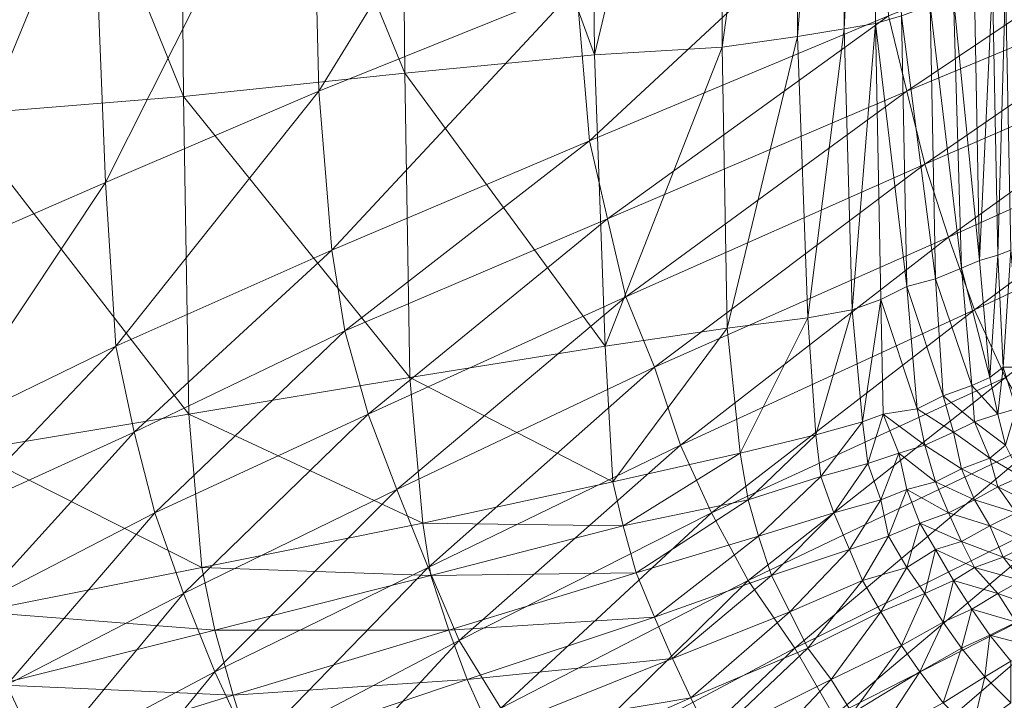
# Model space of a CAD drawing. Extents: x -0.225 to 0.225, y -0.42 to 0.
# Drawn here: x -0.201 to -0.158, y -0.357 to -0.327 of the extents above; entities that cross this region are included whole.
import ezdxf

# ---------------------------------------------------------------- set-up
doc = ezdxf.new("R2010")
doc.units = 0

msp = doc.modelspace()

# ---------------------------------------------------------------- linework, layer by layer
at = {"lineweight": 0}
for points in [[(-0.166896, -0.304943, 0.133908), (-0.170115, -0.305172, 0.136092), (-0.170115, -0.328391, 0.136092)], [(-0.170115, -0.328391, 0.136092), (-0.166781, -0.327931, 0.133908), (-0.166896, -0.304943, 0.133908)], [(-0.164942, -0.304943, 0.128966), (-0.166896, -0.304943, 0.133908), (-0.166781, -0.327931, 0.133908)], [(-0.166781, -0.327931, 0.133908), (-0.164713, -0.327586, 0.128966), (-0.164942, -0.304943, 0.128966)], [(-0.163563, -0.304943, 0.11977), (-0.164942, -0.304943, 0.128966), (-0.164713, -0.327586, 0.128966)], [(-0.164713, -0.327586, 0.128966), (-0.163333, -0.327356, 0.11977), (-0.163563, -0.304943, 0.11977)], [(-0.163563, -0.304943, 0.11977), (-0.163333, -0.327356, 0.11977), (-0.162184, -0.327012, 0.105287)], [(-0.193908, -0.330575, 0.137701), (-0.194138, -0.305172, 0.137701), (-0.204138, -0.305402, 0.137586)], [(-0.204138, -0.305402, 0.137586), (-0.203908, -0.331379, 0.137586), (-0.193908, -0.330575, 0.137701)], [(-0.184138, -0.32954, 0.137586), (-0.184368, -0.305172, 0.137586), (-0.194138, -0.305172, 0.137701)], [(-0.194138, -0.305172, 0.137701), (-0.193908, -0.330575, 0.137701), (-0.184138, -0.32954, 0.137586)], [(-0.175747, -0.328736, 0.136897), (-0.175977, -0.305172, 0.136897), (-0.184368, -0.305172, 0.137586)], [(-0.184368, -0.305172, 0.137586), (-0.184138, -0.32954, 0.137586), (-0.175747, -0.328736, 0.136897)], [(-0.170115, -0.305172, 0.136092), (-0.175977, -0.305172, 0.136897), (-0.175747, -0.328736, 0.136897)], [(-0.175747, -0.328736, 0.136897), (-0.170115, -0.328391, 0.136092), (-0.170115, -0.305172, 0.136092)], [(-0.187931, -0.330345, 0.020115), (-0.188276, -0.316322, 0.020115), (-0.176896, -0.312414, 0.014598)], [(-0.176896, -0.312414, 0.014598), (-0.176552, -0.325747, 0.014598), (-0.187931, -0.330345, 0.020115)], [(-0.197356, -0.334368, 0.026322), (-0.197931, -0.32, 0.026322), (-0.188276, -0.316322, 0.020115)], [(-0.188276, -0.316322, 0.020115), (-0.187931, -0.330345, 0.020115), (-0.197356, -0.334368, 0.026322)], [(-0.205287, -0.337816, 0.032989), (-0.205747, -0.322989, 0.032989), (-0.197931, -0.32, 0.026322)], [(-0.197931, -0.32, 0.026322), (-0.197356, -0.334368, 0.026322), (-0.205287, -0.337816, 0.032989)], [(-0.175977, -0.332529, 0.014598), (-0.176552, -0.325747, 0.014598), (-0.163103, -0.320575, 0.00954)], [(-0.163103, -0.320575, 0.00954), (-0.162759, -0.327012, 0.00954), (-0.175977, -0.332529, 0.014598)], [(-0.161954, -0.330345, 0.00954), (-0.162759, -0.327012, 0.00954), (-0.148965, -0.321609, 0.005287)], [(-0.148965, -0.321609, 0.005287), (-0.148161, -0.324598, 0.005287), (-0.161954, -0.330345, 0.00954)], [(-0.161149, -0.333563, 0.00954), (-0.161954, -0.330345, 0.00954), (-0.148161, -0.324598, 0.005287)], [(-0.148161, -0.324598, 0.005287), (-0.147356, -0.327586, 0.005287), (-0.161149, -0.333563, 0.00954)], [(-0.187356, -0.337356, 0.020115), (-0.187931, -0.330345, 0.020115), (-0.176552, -0.325747, 0.014598)], [(-0.176552, -0.325747, 0.014598), (-0.175977, -0.332529, 0.014598), (-0.187356, -0.337356, 0.020115)], [(-0.158161, -0.325517, 0.048506), (-0.158965, -0.325977, 0.057356), (-0.158736, -0.337816, 0.057356)], [(-0.158736, -0.337816, 0.057356), (-0.157931, -0.337586, 0.048506), (-0.158161, -0.325517, 0.048506)], [(-0.157586, -0.325517, 0.043563), (-0.158161, -0.325517, 0.048506), (-0.157931, -0.337586, 0.048506)], [(-0.157931, -0.337586, 0.048506), (-0.157356, -0.337356, 0.043563), (-0.157586, -0.325517, 0.043563)], [(-0.15954, -0.338161, 0.071724), (-0.159885, -0.326207, 0.071724), (-0.160919, -0.326552, 0.088506)], [(-0.158736, -0.337816, 0.057356), (-0.158965, -0.325977, 0.057356), (-0.159885, -0.326207, 0.071724)], [(-0.159885, -0.326207, 0.071724), (-0.15954, -0.338161, 0.071724), (-0.158736, -0.337816, 0.057356)], [(-0.160689, -0.338621, 0.088506), (-0.160919, -0.326552, 0.088506), (-0.162184, -0.327012, 0.105287)], [(-0.160919, -0.326552, 0.088506), (-0.160689, -0.338621, 0.088506), (-0.15954, -0.338161, 0.071724)], [(-0.175172, -0.335977, 0.014598), (-0.175977, -0.332529, 0.014598), (-0.162759, -0.327012, 0.00954)], [(-0.162759, -0.327012, 0.00954), (-0.161954, -0.330345, 0.00954), (-0.175172, -0.335977, 0.014598)], [(-0.161954, -0.338966, 0.105287), (-0.162184, -0.327012, 0.105287), (-0.163333, -0.327356, 0.11977)], [(-0.162184, -0.327012, 0.105287), (-0.161954, -0.338966, 0.105287), (-0.160689, -0.338621, 0.088506)], [(-0.164713, -0.327586, 0.128966), (-0.166781, -0.327931, 0.133908), (-0.166322, -0.340345, 0.133908)], [(-0.166322, -0.340345, 0.133908), (-0.164368, -0.34, 0.128966), (-0.164713, -0.327586, 0.128966)], [(-0.163333, -0.327356, 0.11977), (-0.164713, -0.327586, 0.128966), (-0.164368, -0.34, 0.128966)], [(-0.164368, -0.34, 0.128966), (-0.163103, -0.33954, 0.11977), (-0.163333, -0.327356, 0.11977)], [(-0.163333, -0.327356, 0.11977), (-0.163103, -0.33954, 0.11977), (-0.161954, -0.338966, 0.105287)], [(-0.160115, -0.336782, 0.00954), (-0.161149, -0.333563, 0.00954), (-0.147356, -0.327586, 0.005287)], [(-0.147356, -0.327586, 0.005287), (-0.146322, -0.330575, 0.005287), (-0.160115, -0.336782, 0.00954)], [(-0.166781, -0.327931, 0.133908), (-0.170115, -0.328391, 0.136092), (-0.169885, -0.340805, 0.136092)], [(-0.169885, -0.340805, 0.136092), (-0.166322, -0.340345, 0.133908), (-0.166781, -0.327931, 0.133908)], [(-0.170115, -0.328391, 0.136092), (-0.175747, -0.328736, 0.136897), (-0.175287, -0.341609, 0.136897)], [(-0.175287, -0.341609, 0.136897), (-0.169885, -0.340805, 0.136092), (-0.170115, -0.328391, 0.136092)], [(-0.175287, -0.341609, 0.136897), (-0.175747, -0.328736, 0.136897), (-0.184138, -0.32954, 0.137586)], [(-0.183908, -0.342989, 0.137586), (-0.184138, -0.32954, 0.137586), (-0.193908, -0.330575, 0.137701)], [(-0.184138, -0.32954, 0.137586), (-0.183908, -0.342989, 0.137586), (-0.175287, -0.341609, 0.136897)], [(-0.193678, -0.344598, 0.137701), (-0.193908, -0.330575, 0.137701), (-0.203908, -0.331379, 0.137586)], [(-0.196896, -0.341609, 0.026322), (-0.197356, -0.334368, 0.026322), (-0.187931, -0.330345, 0.020115)], [(-0.187931, -0.330345, 0.020115), (-0.187356, -0.337356, 0.020115), (-0.196896, -0.341609, 0.026322)], [(-0.193908, -0.330575, 0.137701), (-0.193678, -0.344598, 0.137701), (-0.183908, -0.342989, 0.137586)], [(-0.174368, -0.339425, 0.014598), (-0.175172, -0.335977, 0.014598), (-0.161954, -0.330345, 0.00954)], [(-0.161954, -0.330345, 0.00954), (-0.161149, -0.333563, 0.00954), (-0.174368, -0.339425, 0.014598)], [(-0.158965, -0.34, 0.00954), (-0.160115, -0.336782, 0.00954), (-0.146322, -0.330575, 0.005287)], [(-0.146322, -0.330575, 0.005287), (-0.145172, -0.333563, 0.005287), (-0.158965, -0.34, 0.00954)], [(-0.203908, -0.331379, 0.137586), (-0.203333, -0.346207, 0.137586), (-0.193678, -0.344598, 0.137701)], [(-0.186781, -0.34092, 0.020115), (-0.187356, -0.337356, 0.020115), (-0.175977, -0.332529, 0.014598)], [(-0.175977, -0.332529, 0.014598), (-0.175172, -0.335977, 0.014598), (-0.186781, -0.34092, 0.020115)], [(-0.173103, -0.342529, 0.014598), (-0.174368, -0.339425, 0.014598), (-0.161149, -0.333563, 0.00954)], [(-0.161149, -0.333563, 0.00954), (-0.160115, -0.336782, 0.00954), (-0.173103, -0.342529, 0.014598)], [(-0.157586, -0.342989, 0.00954), (-0.158965, -0.34, 0.00954), (-0.145172, -0.333563, 0.005287)], [(-0.204713, -0.345402, 0.032989), (-0.205287, -0.337816, 0.032989), (-0.197356, -0.334368, 0.026322)], [(-0.197356, -0.334368, 0.026322), (-0.196896, -0.341609, 0.026322), (-0.204713, -0.345402, 0.032989)], [(-0.185747, -0.344598, 0.020115), (-0.186781, -0.34092, 0.020115), (-0.175172, -0.335977, 0.014598)], [(-0.175172, -0.335977, 0.014598), (-0.174368, -0.339425, 0.014598), (-0.185747, -0.344598, 0.020115)], [(-0.171954, -0.345977, 0.014598), (-0.173103, -0.342529, 0.014598), (-0.160115, -0.336782, 0.00954)], [(-0.160115, -0.336782, 0.00954), (-0.158965, -0.34, 0.00954), (-0.171954, -0.345977, 0.014598)], [(-0.196092, -0.345402, 0.026322), (-0.196896, -0.341609, 0.026322), (-0.187356, -0.337356, 0.020115)], [(-0.187356, -0.337356, 0.020115), (-0.186781, -0.34092, 0.020115), (-0.196092, -0.345402, 0.026322)], [(-0.157931, -0.337586, 0.048506), (-0.158736, -0.337816, 0.057356), (-0.158276, -0.342989, 0.057356)], [(-0.158276, -0.342989, 0.057356), (-0.157701, -0.342529, 0.048506), (-0.157931, -0.337586, 0.048506)], [(-0.157356, -0.337356, 0.043563), (-0.157931, -0.337586, 0.048506), (-0.157701, -0.342529, 0.048506)], [(-0.157701, -0.342529, 0.048506), (-0.156896, -0.342529, 0.043563), (-0.157356, -0.337356, 0.043563)], [(-0.158276, -0.342989, 0.057356), (-0.158736, -0.337816, 0.057356), (-0.15954, -0.338161, 0.071724)], [(-0.15908, -0.343333, 0.071724), (-0.15954, -0.338161, 0.071724), (-0.160689, -0.338621, 0.088506)], [(-0.15954, -0.338161, 0.071724), (-0.15908, -0.343333, 0.071724), (-0.158276, -0.342989, 0.057356)], [(-0.160345, -0.343793, 0.088506), (-0.160689, -0.338621, 0.088506), (-0.161954, -0.338966, 0.105287)], [(-0.160689, -0.338621, 0.088506), (-0.160345, -0.343793, 0.088506), (-0.15908, -0.343333, 0.071724)], [(-0.161494, -0.344368, 0.105287), (-0.161954, -0.338966, 0.105287), (-0.163103, -0.33954, 0.11977)], [(-0.161954, -0.338966, 0.105287), (-0.161494, -0.344368, 0.105287), (-0.160345, -0.343793, 0.088506)], [(-0.184483, -0.347931, 0.020115), (-0.185747, -0.344598, 0.020115), (-0.174368, -0.339425, 0.014598)], [(-0.174368, -0.339425, 0.014598), (-0.173103, -0.342529, 0.014598), (-0.184483, -0.347931, 0.020115)], [(-0.163103, -0.33954, 0.11977), (-0.164368, -0.34, 0.128966), (-0.163908, -0.344943, 0.128966)], [(-0.163908, -0.344943, 0.128966), (-0.162989, -0.344598, 0.11977), (-0.163103, -0.33954, 0.11977)], [(-0.163103, -0.33954, 0.11977), (-0.162989, -0.344598, 0.11977), (-0.161494, -0.344368, 0.105287)], [(-0.170575, -0.348966, 0.014598), (-0.171954, -0.345977, 0.014598), (-0.158965, -0.34, 0.00954)], [(-0.158965, -0.34, 0.00954), (-0.157586, -0.342989, 0.00954), (-0.170575, -0.348966, 0.014598)], [(-0.164368, -0.34, 0.128966), (-0.166322, -0.340345, 0.133908), (-0.165977, -0.345517, 0.133908)], [(-0.165977, -0.345517, 0.133908), (-0.163908, -0.344943, 0.128966), (-0.164368, -0.34, 0.128966)], [(-0.166322, -0.340345, 0.133908), (-0.169885, -0.340805, 0.136092), (-0.16931, -0.346322, 0.136092)], [(-0.16931, -0.346322, 0.136092), (-0.165977, -0.345517, 0.133908), (-0.166322, -0.340345, 0.133908)], [(-0.195172, -0.348966, 0.026322), (-0.196092, -0.345402, 0.026322), (-0.186781, -0.34092, 0.020115)], [(-0.186781, -0.34092, 0.020115), (-0.185747, -0.344598, 0.020115), (-0.195172, -0.348966, 0.026322)], [(-0.169885, -0.340805, 0.136092), (-0.175287, -0.341609, 0.136897), (-0.174942, -0.347586, 0.136897)], [(-0.174942, -0.347586, 0.136897), (-0.16931, -0.346322, 0.136092), (-0.169885, -0.340805, 0.136092)], [(-0.203908, -0.348966, 0.032989), (-0.204713, -0.345402, 0.032989), (-0.196896, -0.341609, 0.026322)], [(-0.196896, -0.341609, 0.026322), (-0.196092, -0.345402, 0.026322), (-0.203908, -0.348966, 0.032989)], [(-0.174942, -0.347586, 0.136897), (-0.175287, -0.341609, 0.136897), (-0.183908, -0.342989, 0.137586)], [(-0.183103, -0.351379, 0.020115), (-0.184483, -0.347931, 0.020115), (-0.173103, -0.342529, 0.014598)], [(-0.173103, -0.342529, 0.014598), (-0.171954, -0.345977, 0.014598), (-0.183103, -0.351379, 0.020115)], [(-0.157701, -0.342529, 0.048506), (-0.158276, -0.342989, 0.057356), (-0.157931, -0.344598, 0.057356)], [(-0.157931, -0.344598, 0.057356), (-0.157126, -0.344368, 0.048506), (-0.157701, -0.342529, 0.048506)], [(-0.156896, -0.342529, 0.043563), (-0.157701, -0.342529, 0.048506), (-0.157126, -0.344368, 0.048506)], [(-0.183333, -0.349425, 0.137586), (-0.183908, -0.342989, 0.137586), (-0.193678, -0.344598, 0.137701)], [(-0.183908, -0.342989, 0.137586), (-0.183333, -0.349425, 0.137586), (-0.174942, -0.347586, 0.136897)], [(-0.168965, -0.351954, 0.014598), (-0.170575, -0.348966, 0.014598), (-0.157586, -0.342989, 0.00954)], [(-0.157586, -0.342989, 0.00954), (-0.155977, -0.345747, 0.00954), (-0.168965, -0.351954, 0.014598)], [(-0.157931, -0.344598, 0.057356), (-0.158276, -0.342989, 0.057356), (-0.15908, -0.343333, 0.071724)], [(-0.158965, -0.344943, 0.071724), (-0.15908, -0.343333, 0.071724), (-0.160345, -0.343793, 0.088506)], [(-0.15908, -0.343333, 0.071724), (-0.158965, -0.344943, 0.071724), (-0.157931, -0.344598, 0.057356)], [(-0.159885, -0.345402, 0.088506), (-0.160345, -0.343793, 0.088506), (-0.161494, -0.344368, 0.105287)], [(-0.160345, -0.343793, 0.088506), (-0.159885, -0.345402, 0.088506), (-0.158965, -0.344943, 0.071724)], [(-0.161149, -0.345977, 0.105287), (-0.161494, -0.344368, 0.105287), (-0.162989, -0.344598, 0.11977)], [(-0.161494, -0.344368, 0.105287), (-0.161149, -0.345977, 0.105287), (-0.159885, -0.345402, 0.088506)], [(-0.157126, -0.344368, 0.048506), (-0.157931, -0.344598, 0.057356), (-0.157586, -0.345977, 0.057356)], [(-0.193103, -0.351379, 0.137701), (-0.193678, -0.344598, 0.137701), (-0.203333, -0.346207, 0.137586)], [(-0.193908, -0.352529, 0.026322), (-0.195172, -0.348966, 0.026322), (-0.185747, -0.344598, 0.020115)], [(-0.185747, -0.344598, 0.020115), (-0.184483, -0.347931, 0.020115), (-0.193908, -0.352529, 0.026322)], [(-0.193678, -0.344598, 0.137701), (-0.193103, -0.351379, 0.137701), (-0.183333, -0.349425, 0.137586)], [(-0.163908, -0.344943, 0.128966), (-0.165977, -0.345517, 0.133908), (-0.165747, -0.347356, 0.133908)], [(-0.165747, -0.347356, 0.133908), (-0.163678, -0.346782, 0.128966), (-0.163908, -0.344943, 0.128966)], [(-0.162989, -0.344598, 0.11977), (-0.163908, -0.344943, 0.128966), (-0.163678, -0.346782, 0.128966)], [(-0.163678, -0.346782, 0.128966), (-0.162299, -0.346322, 0.11977), (-0.162989, -0.344598, 0.11977)], [(-0.162989, -0.344598, 0.11977), (-0.162299, -0.346322, 0.11977), (-0.161149, -0.345977, 0.105287)], [(-0.158276, -0.346552, 0.071724), (-0.158965, -0.344943, 0.071724), (-0.159885, -0.345402, 0.088506)], [(-0.157586, -0.345977, 0.057356), (-0.157931, -0.344598, 0.057356), (-0.158965, -0.344943, 0.071724)], [(-0.158965, -0.344943, 0.071724), (-0.158276, -0.346552, 0.071724), (-0.157586, -0.345977, 0.057356)], [(-0.202989, -0.352989, 0.032989), (-0.203908, -0.348966, 0.032989), (-0.196092, -0.345402, 0.026322)], [(-0.196092, -0.345402, 0.026322), (-0.195172, -0.348966, 0.026322), (-0.202989, -0.352989, 0.032989)], [(-0.15954, -0.347012, 0.088506), (-0.159885, -0.345402, 0.088506), (-0.161149, -0.345977, 0.105287)], [(-0.159885, -0.345402, 0.088506), (-0.15954, -0.347012, 0.088506), (-0.158276, -0.346552, 0.071724)], [(-0.165977, -0.345517, 0.133908), (-0.16931, -0.346322, 0.136092), (-0.168965, -0.348391, 0.136092)], [(-0.168965, -0.348391, 0.136092), (-0.165747, -0.347356, 0.133908), (-0.165977, -0.345517, 0.133908)], [(-0.166896, -0.354943, 0.014598), (-0.168965, -0.351954, 0.014598), (-0.155977, -0.345747, 0.00954)], [(-0.155977, -0.345747, 0.00954), (-0.154138, -0.348621, 0.00954), (-0.166896, -0.354943, 0.014598)], [(-0.203333, -0.346207, 0.137586), (-0.202989, -0.353333, 0.137586), (-0.193103, -0.351379, 0.137701)], [(-0.181724, -0.354598, 0.020115), (-0.183103, -0.351379, 0.020115), (-0.171954, -0.345977, 0.014598)], [(-0.171954, -0.345977, 0.014598), (-0.170575, -0.348966, 0.014598), (-0.181724, -0.354598, 0.020115)], [(-0.160689, -0.347586, 0.105287), (-0.161149, -0.345977, 0.105287), (-0.162299, -0.346322, 0.11977)], [(-0.161149, -0.345977, 0.105287), (-0.160689, -0.347586, 0.105287), (-0.15954, -0.347012, 0.088506)], [(-0.156896, -0.347356, 0.057356), (-0.157586, -0.345977, 0.057356), (-0.158276, -0.346552, 0.071724)], [(-0.16931, -0.346322, 0.136092), (-0.174942, -0.347586, 0.136897), (-0.174483, -0.34954, 0.136897)], [(-0.174483, -0.34954, 0.136897), (-0.168965, -0.348391, 0.136092), (-0.16931, -0.346322, 0.136092)], [(-0.162299, -0.346322, 0.11977), (-0.163678, -0.346782, 0.128966), (-0.163103, -0.348391, 0.128966)], [(-0.163103, -0.348391, 0.128966), (-0.161954, -0.347931, 0.11977), (-0.162299, -0.346322, 0.11977)], [(-0.162299, -0.346322, 0.11977), (-0.161954, -0.347931, 0.11977), (-0.160689, -0.347586, 0.105287)], [(-0.157931, -0.347816, 0.071724), (-0.158276, -0.346552, 0.071724), (-0.15954, -0.347012, 0.088506)], [(-0.158276, -0.346552, 0.071724), (-0.157931, -0.347816, 0.071724), (-0.156896, -0.347356, 0.057356)], [(-0.163678, -0.346782, 0.128966), (-0.165747, -0.347356, 0.133908), (-0.165172, -0.348966, 0.133908)], [(-0.165172, -0.348966, 0.133908), (-0.163103, -0.348391, 0.128966), (-0.163678, -0.346782, 0.128966)], [(-0.158965, -0.348391, 0.088506), (-0.15954, -0.347012, 0.088506), (-0.160689, -0.347586, 0.105287)], [(-0.15954, -0.347012, 0.088506), (-0.158965, -0.348391, 0.088506), (-0.157931, -0.347816, 0.071724)], [(-0.174483, -0.34954, 0.136897), (-0.174942, -0.347586, 0.136897), (-0.183333, -0.349425, 0.137586)], [(-0.165747, -0.347356, 0.133908), (-0.168965, -0.348391, 0.136092), (-0.168506, -0.35, 0.136092)], [(-0.168506, -0.35, 0.136092), (-0.165172, -0.348966, 0.133908), (-0.165747, -0.347356, 0.133908)], [(-0.160115, -0.348966, 0.105287), (-0.160689, -0.347586, 0.105287), (-0.161954, -0.347931, 0.11977)], [(-0.160689, -0.347586, 0.105287), (-0.160115, -0.348966, 0.105287), (-0.158965, -0.348391, 0.088506)], [(-0.156322, -0.348621, 0.057356), (-0.156896, -0.347356, 0.057356), (-0.157931, -0.347816, 0.071724)], [(-0.192529, -0.355977, 0.026322), (-0.193908, -0.352529, 0.026322), (-0.184483, -0.347931, 0.020115)], [(-0.184483, -0.347931, 0.020115), (-0.183103, -0.351379, 0.020115), (-0.192529, -0.355977, 0.026322)], [(-0.161954, -0.347931, 0.11977), (-0.163103, -0.348391, 0.128966), (-0.162759, -0.35, 0.128966)], [(-0.162759, -0.35, 0.128966), (-0.161379, -0.349425, 0.11977), (-0.161954, -0.347931, 0.11977)], [(-0.161954, -0.347931, 0.11977), (-0.161379, -0.349425, 0.11977), (-0.160115, -0.348966, 0.105287)], [(-0.157126, -0.348966, 0.071724), (-0.157931, -0.347816, 0.071724), (-0.158965, -0.348391, 0.088506)], [(-0.157931, -0.347816, 0.071724), (-0.157126, -0.348966, 0.071724), (-0.156322, -0.348621, 0.057356)], [(-0.168965, -0.348391, 0.136092), (-0.174483, -0.34954, 0.136897), (-0.173908, -0.351609, 0.136897)], [(-0.173908, -0.351609, 0.136897), (-0.168506, -0.35, 0.136092), (-0.168965, -0.348391, 0.136092)], [(-0.163103, -0.348391, 0.128966), (-0.165172, -0.348966, 0.133908), (-0.164483, -0.350575, 0.133908)], [(-0.164483, -0.350575, 0.133908), (-0.162759, -0.35, 0.128966), (-0.163103, -0.348391, 0.128966)], [(-0.158276, -0.34954, 0.088506), (-0.158965, -0.348391, 0.088506), (-0.160115, -0.348966, 0.105287)], [(-0.158965, -0.348391, 0.088506), (-0.158276, -0.34954, 0.088506), (-0.157126, -0.348966, 0.071724)], [(-0.165172, -0.357931, 0.014598), (-0.166896, -0.354943, 0.014598), (-0.154138, -0.348621, 0.00954)], [(-0.154138, -0.348621, 0.00954), (-0.152299, -0.351379, 0.00954), (-0.165172, -0.357931, 0.014598)], [(-0.201724, -0.356552, 0.032989), (-0.202989, -0.352989, 0.032989), (-0.195172, -0.348966, 0.026322)], [(-0.195172, -0.348966, 0.026322), (-0.193908, -0.352529, 0.026322), (-0.201724, -0.356552, 0.032989)], [(-0.179885, -0.357586, 0.020115), (-0.181724, -0.354598, 0.020115), (-0.170575, -0.348966, 0.014598)], [(-0.170575, -0.348966, 0.014598), (-0.168965, -0.351954, 0.014598), (-0.179885, -0.357586, 0.020115)], [(-0.165172, -0.348966, 0.133908), (-0.168506, -0.35, 0.136092), (-0.167931, -0.351724, 0.136092)], [(-0.167931, -0.351724, 0.136092), (-0.164483, -0.350575, 0.133908), (-0.165172, -0.348966, 0.133908)], [(-0.15954, -0.35023, 0.105287), (-0.160115, -0.348966, 0.105287), (-0.161379, -0.349425, 0.11977)], [(-0.160115, -0.348966, 0.105287), (-0.15954, -0.35023, 0.105287), (-0.158276, -0.34954, 0.088506)], [(-0.156552, -0.350345, 0.071724), (-0.157126, -0.348966, 0.071724), (-0.158276, -0.34954, 0.088506)], [(-0.182989, -0.351724, 0.137586), (-0.183333, -0.349425, 0.137586), (-0.193103, -0.351379, 0.137701)], [(-0.183333, -0.349425, 0.137586), (-0.182989, -0.351724, 0.137586), (-0.174483, -0.34954, 0.136897)], [(-0.173908, -0.351609, 0.136897), (-0.174483, -0.34954, 0.136897), (-0.182989, -0.351724, 0.137586)], [(-0.161379, -0.349425, 0.11977), (-0.162759, -0.35, 0.128966), (-0.161954, -0.351379, 0.128966)], [(-0.161954, -0.351379, 0.128966), (-0.160689, -0.350575, 0.11977), (-0.161379, -0.349425, 0.11977)], [(-0.161379, -0.349425, 0.11977), (-0.160689, -0.350575, 0.11977), (-0.15954, -0.35023, 0.105287)], [(-0.157701, -0.35092, 0.088506), (-0.158276, -0.34954, 0.088506), (-0.15954, -0.35023, 0.105287)], [(-0.158276, -0.34954, 0.088506), (-0.157701, -0.35092, 0.088506), (-0.156552, -0.350345, 0.071724)], [(-0.168506, -0.35, 0.136092), (-0.173908, -0.351609, 0.136897), (-0.173103, -0.353563, 0.136897)], [(-0.173103, -0.353563, 0.136897), (-0.167931, -0.351724, 0.136092), (-0.168506, -0.35, 0.136092)], [(-0.162759, -0.35, 0.128966), (-0.164483, -0.350575, 0.133908), (-0.163908, -0.351954, 0.133908)], [(-0.163908, -0.351954, 0.133908), (-0.161954, -0.351379, 0.128966), (-0.162759, -0.35, 0.128966)], [(-0.164483, -0.350575, 0.133908), (-0.167931, -0.351724, 0.136092), (-0.167126, -0.353333, 0.136092)], [(-0.167126, -0.353333, 0.136092), (-0.163908, -0.351954, 0.133908), (-0.164483, -0.350575, 0.133908)], [(-0.160689, -0.350575, 0.11977), (-0.161954, -0.351379, 0.128966), (-0.161149, -0.352529, 0.128966)], [(-0.161149, -0.352529, 0.128966), (-0.159885, -0.351954, 0.11977), (-0.160689, -0.350575, 0.11977)], [(-0.158965, -0.351379, 0.105287), (-0.15954, -0.35023, 0.105287), (-0.160689, -0.350575, 0.11977)], [(-0.160689, -0.350575, 0.11977), (-0.159885, -0.351954, 0.11977), (-0.158965, -0.351379, 0.105287)], [(-0.15954, -0.35023, 0.105287), (-0.158965, -0.351379, 0.105287), (-0.157701, -0.35092, 0.088506)], [(-0.155977, -0.351609, 0.071724), (-0.156552, -0.350345, 0.071724), (-0.157701, -0.35092, 0.088506)], [(-0.156896, -0.351954, 0.088506), (-0.157701, -0.35092, 0.088506), (-0.158965, -0.351379, 0.105287)], [(-0.157701, -0.35092, 0.088506), (-0.156896, -0.351954, 0.088506), (-0.155977, -0.351609, 0.071724)], [(-0.192529, -0.354138, 0.137701), (-0.193103, -0.351379, 0.137701), (-0.202989, -0.353333, 0.137586)], [(-0.193103, -0.351379, 0.137701), (-0.192529, -0.354138, 0.137701), (-0.182989, -0.351724, 0.137586)], [(-0.190919, -0.359425, 0.026322), (-0.192529, -0.355977, 0.026322), (-0.183103, -0.351379, 0.020115)], [(-0.183103, -0.351379, 0.020115), (-0.181724, -0.354598, 0.020115), (-0.190919, -0.359425, 0.026322)], [(-0.162989, -0.360575, 0.014598), (-0.165172, -0.357931, 0.014598), (-0.152299, -0.351379, 0.00954)], [(-0.161954, -0.351379, 0.128966), (-0.163908, -0.351954, 0.133908), (-0.163103, -0.353333, 0.133908)], [(-0.163103, -0.353333, 0.133908), (-0.161149, -0.352529, 0.128966), (-0.161954, -0.351379, 0.128966)], [(-0.152299, -0.351379, 0.00954), (-0.150345, -0.354023, 0.00954), (-0.162989, -0.360575, 0.014598)], [(-0.157931, -0.352529, 0.105287), (-0.158965, -0.351379, 0.105287), (-0.159885, -0.351954, 0.11977)], [(-0.158965, -0.351379, 0.105287), (-0.157931, -0.352529, 0.105287), (-0.156896, -0.351954, 0.088506)], [(-0.182184, -0.354138, 0.137586), (-0.182989, -0.351724, 0.137586), (-0.192529, -0.354138, 0.137701)], [(-0.182989, -0.351724, 0.137586), (-0.182184, -0.354138, 0.137586), (-0.173908, -0.351609, 0.136897)], [(-0.173103, -0.353563, 0.136897), (-0.173908, -0.351609, 0.136897), (-0.182184, -0.354138, 0.137586)], [(-0.177931, -0.360805, 0.020115), (-0.179885, -0.357586, 0.020115), (-0.168965, -0.351954, 0.014598)], [(-0.168965, -0.351954, 0.014598), (-0.166896, -0.354943, 0.014598), (-0.177931, -0.360805, 0.020115)], [(-0.167931, -0.351724, 0.136092), (-0.173103, -0.353563, 0.136897), (-0.172299, -0.355402, 0.136897)], [(-0.172299, -0.355402, 0.136897), (-0.167126, -0.353333, 0.136092), (-0.167931, -0.351724, 0.136092)], [(-0.163908, -0.351954, 0.133908), (-0.167126, -0.353333, 0.136092), (-0.166322, -0.354943, 0.136092)], [(-0.166322, -0.354943, 0.136092), (-0.163103, -0.353333, 0.133908), (-0.163908, -0.351954, 0.133908)], [(-0.159885, -0.351954, 0.11977), (-0.161149, -0.352529, 0.128966), (-0.160345, -0.353793, 0.128966)], [(-0.160345, -0.353793, 0.128966), (-0.15908, -0.353218, 0.11977), (-0.159885, -0.351954, 0.11977)], [(-0.159885, -0.351954, 0.11977), (-0.15908, -0.353218, 0.11977), (-0.157931, -0.352529, 0.105287)], [(-0.155977, -0.353218, 0.088506), (-0.156896, -0.351954, 0.088506), (-0.157931, -0.352529, 0.105287)], [(-0.200115, -0.36, 0.032989), (-0.201724, -0.356552, 0.032989), (-0.193908, -0.352529, 0.026322)], [(-0.193908, -0.352529, 0.026322), (-0.192529, -0.355977, 0.026322), (-0.200115, -0.36, 0.032989)], [(-0.161149, -0.352529, 0.128966), (-0.163103, -0.353333, 0.133908), (-0.162184, -0.354828, 0.133908)], [(-0.162184, -0.354828, 0.133908), (-0.160345, -0.353793, 0.128966), (-0.161149, -0.352529, 0.128966)], [(-0.157126, -0.353793, 0.105287), (-0.157931, -0.352529, 0.105287), (-0.15908, -0.353218, 0.11977)], [(-0.157931, -0.352529, 0.105287), (-0.157126, -0.353793, 0.105287), (-0.155977, -0.353218, 0.088506)], [(-0.15908, -0.353218, 0.11977), (-0.160345, -0.353793, 0.128966), (-0.15954, -0.354943, 0.128966)], [(-0.15954, -0.354943, 0.128966), (-0.158276, -0.354368, 0.11977), (-0.15908, -0.353218, 0.11977)], [(-0.15908, -0.353218, 0.11977), (-0.158276, -0.354368, 0.11977), (-0.157126, -0.353793, 0.105287)], [(-0.202989, -0.353333, 0.137586), (-0.202184, -0.356552, 0.137586), (-0.192529, -0.354138, 0.137701)], [(-0.182184, -0.354138, 0.137586), (-0.181379, -0.356322, 0.137586), (-0.173103, -0.353563, 0.136897)], [(-0.172299, -0.355402, 0.136897), (-0.173103, -0.353563, 0.136897), (-0.181379, -0.356322, 0.137586)], [(-0.167126, -0.353333, 0.136092), (-0.172299, -0.355402, 0.136897), (-0.171494, -0.357126, 0.136897)], [(-0.171494, -0.357126, 0.136897), (-0.166322, -0.354943, 0.136092), (-0.167126, -0.353333, 0.136092)], [(-0.163103, -0.353333, 0.133908), (-0.166322, -0.354943, 0.136092), (-0.165287, -0.356322, 0.136092)], [(-0.165287, -0.356322, 0.136092), (-0.162184, -0.354828, 0.133908), (-0.163103, -0.353333, 0.133908)], [(-0.160689, -0.363218, 0.014598), (-0.162989, -0.360575, 0.014598), (-0.150345, -0.354023, 0.00954)], [(-0.160345, -0.353793, 0.128966), (-0.162184, -0.354828, 0.133908), (-0.161379, -0.355977, 0.133908)], [(-0.161379, -0.355977, 0.133908), (-0.15954, -0.354943, 0.128966), (-0.160345, -0.353793, 0.128966)], [(-0.150345, -0.354023, 0.00954), (-0.148161, -0.356322, 0.00954), (-0.160689, -0.363218, 0.014598)], [(-0.156092, -0.354943, 0.105287), (-0.157126, -0.353793, 0.105287), (-0.158276, -0.354368, 0.11977)], [(-0.191724, -0.357012, 0.137701), (-0.192529, -0.354138, 0.137701), (-0.202184, -0.356552, 0.137586)], [(-0.192529, -0.354138, 0.137701), (-0.191724, -0.357012, 0.137701), (-0.182184, -0.354138, 0.137586)], [(-0.181379, -0.356322, 0.137586), (-0.182184, -0.354138, 0.137586), (-0.191724, -0.357012, 0.137701)], [(-0.158276, -0.354368, 0.11977), (-0.15954, -0.354943, 0.128966), (-0.158506, -0.356207, 0.128966)], [(-0.158506, -0.356207, 0.128966), (-0.157356, -0.355517, 0.11977), (-0.158276, -0.354368, 0.11977)], [(-0.158276, -0.354368, 0.11977), (-0.157356, -0.355517, 0.11977), (-0.156092, -0.354943, 0.105287)], [(-0.18908, -0.362529, 0.026322), (-0.190919, -0.359425, 0.026322), (-0.181724, -0.354598, 0.020115)], [(-0.181724, -0.354598, 0.020115), (-0.179885, -0.357586, 0.020115), (-0.18908, -0.362529, 0.026322)], [(-0.175977, -0.363563, 0.020115), (-0.177931, -0.360805, 0.020115), (-0.166896, -0.354943, 0.014598)], [(-0.166896, -0.354943, 0.014598), (-0.165172, -0.357931, 0.014598), (-0.175977, -0.363563, 0.020115)], [(-0.166322, -0.354943, 0.136092), (-0.171494, -0.357126, 0.136897), (-0.170575, -0.358966, 0.136897)], [(-0.170575, -0.358966, 0.136897), (-0.165287, -0.356322, 0.136092), (-0.166322, -0.354943, 0.136092)], [(-0.162184, -0.354828, 0.133908), (-0.165287, -0.356322, 0.136092), (-0.164368, -0.357816, 0.136092)], [(-0.164368, -0.357816, 0.136092), (-0.161379, -0.355977, 0.133908), (-0.162184, -0.354828, 0.133908)], [(-0.15954, -0.354943, 0.128966), (-0.161379, -0.355977, 0.133908), (-0.160345, -0.357356, 0.133908)], [(-0.160345, -0.357356, 0.133908), (-0.158506, -0.356207, 0.128966), (-0.15954, -0.354943, 0.128966)], [(-0.181379, -0.356322, 0.137586), (-0.180345, -0.358621, 0.137586), (-0.172299, -0.355402, 0.136897)], [(-0.171494, -0.357126, 0.136897), (-0.172299, -0.355402, 0.136897), (-0.180345, -0.358621, 0.137586)], [(-0.157356, -0.355517, 0.11977), (-0.158506, -0.356207, 0.128966), (-0.157356, -0.357356, 0.128966)], [(-0.198736, -0.363563, 0.032989), (-0.200115, -0.36, 0.032989), (-0.192529, -0.355977, 0.026322)], [(-0.192529, -0.355977, 0.026322), (-0.190919, -0.359425, 0.026322), (-0.198736, -0.363563, 0.032989)], [(-0.161379, -0.355977, 0.133908), (-0.164368, -0.357816, 0.136092), (-0.163333, -0.358966, 0.136092)], [(-0.163333, -0.358966, 0.136092), (-0.160345, -0.357356, 0.133908), (-0.161379, -0.355977, 0.133908)], [(-0.158506, -0.356207, 0.128966), (-0.160345, -0.357356, 0.133908), (-0.15908, -0.358621, 0.133908)], [(-0.15908, -0.358621, 0.133908), (-0.157356, -0.357356, 0.128966), (-0.158506, -0.356207, 0.128966)], [(-0.201724, -0.356552, 0.032989), (-0.200115, -0.36, 0.032989), (-0.206322, -0.363563, 0.039885)], [(-0.202184, -0.356552, 0.137586), (-0.201379, -0.36, 0.137586), (-0.191724, -0.357012, 0.137701)], [(-0.191724, -0.357012, 0.137701), (-0.190919, -0.35954, 0.137701), (-0.181379, -0.356322, 0.137586)], [(-0.180345, -0.358621, 0.137586), (-0.181379, -0.356322, 0.137586), (-0.190919, -0.35954, 0.137701)], [(-0.165287, -0.356322, 0.136092), (-0.170575, -0.358966, 0.136897), (-0.16931, -0.360575, 0.136897)], [(-0.16931, -0.360575, 0.136897), (-0.164368, -0.357816, 0.136092), (-0.165287, -0.356322, 0.136092)], [(-0.158276, -0.365517, 0.014598), (-0.160689, -0.363218, 0.014598), (-0.148161, -0.356322, 0.00954)], [(-0.148161, -0.356322, 0.00954), (-0.145977, -0.358621, 0.00954), (-0.158276, -0.365517, 0.014598)], [(-0.190919, -0.35954, 0.137701), (-0.191724, -0.357012, 0.137701), (-0.201379, -0.36, 0.137586)], [(-0.180345, -0.358621, 0.137586), (-0.17931, -0.360575, 0.137586), (-0.171494, -0.357126, 0.136897)], [(-0.170575, -0.358966, 0.136897), (-0.171494, -0.357126, 0.136897), (-0.17931, -0.360575, 0.137586)]]:
    msp.add_3dface(points, dxfattribs=at)

doc.saveas('drawing.dxf')
